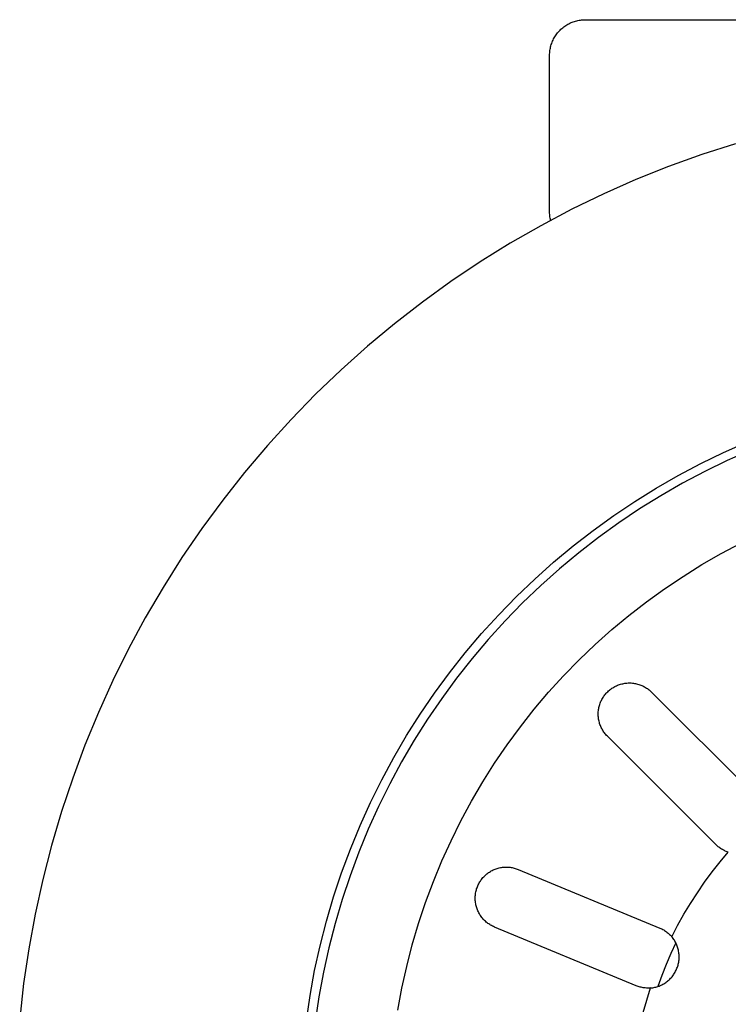
# Model space of a CAD drawing. Units: millimetres. Extents: x -741 to 813, y -411 to 413.
# Drawn here: x 541 to 581, y -348 to -292 of the extents above; entities that cross this region are included whole.
import ezdxf

# ---------------------------------------------------------------- set-up
doc = ezdxf.new("R2010")
doc.units = ezdxf.units.MM
doc.header["$MEASUREMENT"] = 0
doc.layers.add('Make2D$visible$lines', color=7, linetype='Continuous', true_color=0x000000)

msp = doc.modelspace()

# ---------------------------------------------------------------- linework, layer by layer
at = {"layer": 'Make2D$visible$lines', "color": 7, "true_color": 0xffffff}
for p, q in [((571.555, -292.91), (571.609, -292.868)), ((571.609, -292.868), (571.664, -292.827)), ((571.664, -292.827), (571.72, -292.789)), ((571.72, -292.789), (571.778, -292.752)), ((571.778, -292.752), (571.837, -292.718)), ((571.837, -292.718), (571.897, -292.685)), ((571.897, -292.685), (571.958, -292.655)), ((571.958, -292.655), (572.021, -292.627)), ((572.021, -292.627), (572.084, -292.601)), ((572.084, -292.601), (572.148, -292.577)), ((572.148, -292.577), (572.212, -292.555)), ((572.212, -292.555), (572.278, -292.535)), ((572.278, -292.535), (572.344, -292.518)), ((572.344, -292.518), (572.41, -292.503)), ((572.41, -292.503), (572.478, -292.49)), ((572.478, -292.49), (572.545, -292.48)), ((572.545, -292.48), (572.613, -292.472)), ((572.613, -292.472), (572.681, -292.466)), ((572.681, -292.466), (572.749, -292.462)), ((572.749, -292.462), (572.817, -292.461)), ((572.817, -292.461), (622.817, -292.461)), ((571.074, -293.481), (571.108, -293.422)), ((571.108, -293.422), (571.145, -293.364)), ((571.145, -293.364), (571.183, -293.308)), ((571.183, -293.308), (571.224, -293.253)), ((571.224, -293.253), (571.266, -293.199)), ((571.266, -293.199), (571.31, -293.147)), ((571.31, -293.147), (571.356, -293.096)), ((571.356, -293.096), (571.403, -293.047)), ((571.403, -293.047), (571.452, -292.999)), ((571.452, -292.999), (571.503, -292.954)), ((571.503, -292.954), (571.555, -292.91)), ((570.874, -293.988), (570.891, -293.922)), ((570.891, -293.922), (570.911, -293.856)), ((570.911, -293.856), (570.933, -293.791)), ((570.933, -293.791), (570.957, -293.727)), ((570.957, -293.727), (570.983, -293.664)), ((570.983, -293.664), (571.011, -293.602)), ((571.011, -293.602), (571.041, -293.541)), ((571.041, -293.541), (571.074, -293.481)), ((570.817, -294.461), (570.818, -294.393)), ((570.817, -303.261), (570.817, -294.461)), ((570.818, -294.393), (570.822, -294.325)), ((570.822, -294.325), (570.828, -294.257)), ((570.828, -294.257), (570.836, -294.189)), ((570.836, -294.189), (570.846, -294.121)), ((570.846, -294.121), (570.859, -294.054)), ((570.859, -294.054), (570.874, -293.988)), ((581.241, -299.42), (579.358, -300.028)), ((579.358, -300.028), (577.498, -300.701)), ((577.498, -300.701), (575.662, -301.439)), ((575.662, -301.439), (573.852, -302.239)), ((573.852, -302.239), (572.072, -303.102)), ((572.072, -303.102), (570.322, -304.026)), ((570.818, -303.328), (570.817, -303.261)), ((570.822, -303.396), (570.818, -303.328)), ((570.827, -303.463), (570.822, -303.396)), ((570.835, -303.529), (570.827, -303.463)), ((570.845, -303.596), (570.835, -303.529)), ((570.858, -303.662), (570.845, -303.596)), ((570.872, -303.727), (570.858, -303.662)), ((570.322, -304.026), (568.606, -305.01)), ((568.606, -305.01), (566.925, -306.054)), ((566.925, -306.054), (565.281, -307.155)), ((565.281, -307.155), (563.676, -308.312)), ((563.676, -308.312), (562.113, -309.525)), ((562.113, -309.525), (560.592, -310.791)), ((560.592, -310.791), (559.116, -312.109)), ((559.116, -312.109), (557.687, -313.477)), ((557.687, -313.477), (556.307, -314.894)), ((556.307, -314.894), (554.976, -316.358)), ((554.976, -316.358), (553.697, -317.868)), ((580.579, -316.756), (581.881, -316.18)), ((579.299, -317.377), (580.579, -316.756)), ((582.075, -316.641), (580.79, -317.21)), ((578.04, -318.042), (579.299, -317.377)), ((580.79, -317.21), (579.524, -317.823)), ((553.697, -317.868), (552.471, -319.421)), ((576.806, -318.75), (578.04, -318.042)), ((579.524, -317.823), (578.281, -318.48)), ((575.596, -319.5), (576.806, -318.75)), ((578.281, -318.48), (577.062, -319.179)), ((577.062, -319.179), (575.867, -319.92)), ((552.471, -319.421), (551.299, -321.016)), ((574.414, -320.292), (575.596, -319.5)), ((575.867, -319.92), (574.699, -320.703)), ((573.26, -321.125), (574.414, -320.292)), ((551.299, -321.016), (550.184, -322.65)), ((574.699, -320.703), (573.559, -321.525)), ((572.135, -321.997), (573.26, -321.125)), ((573.559, -321.525), (572.448, -322.387)), ((571.041, -322.907), (572.135, -321.997)), ((580.452, -322.422), (581.557, -321.838)), ((550.184, -322.65), (549.126, -324.322)), ((572.448, -322.387), (571.368, -323.286)), ((579.368, -323.043), (580.452, -322.422)), ((569.98, -323.855), (571.041, -322.907)), ((578.306, -323.702), (579.368, -323.043)), ((571.368, -323.286), (570.319, -324.222)), ((577.268, -324.398), (578.306, -323.702)), ((549.126, -324.322), (548.127, -326.03)), ((568.952, -324.84), (569.98, -323.855)), ((570.319, -324.222), (569.304, -325.195)), ((567.959, -325.859), (568.952, -324.84)), ((576.254, -325.129), (577.268, -324.398)), ((569.304, -325.195), (568.323, -326.202)), ((575.267, -325.894), (576.254, -325.129)), ((548.127, -326.03), (547.188, -327.771)), ((567.001, -326.912), (567.959, -325.859)), ((574.307, -326.694), (575.267, -325.894)), ((568.323, -326.202), (567.377, -327.242)), ((566.081, -327.998), (567.001, -326.912)), ((573.375, -327.526), (574.307, -326.694)), ((567.377, -327.242), (566.468, -328.315)), ((572.472, -328.391), (573.375, -327.526)), ((547.188, -327.771), (546.31, -329.544)), ((565.2, -329.115), (566.081, -327.998)), ((566.468, -328.315), (565.597, -329.418)), ((571.6, -329.286), (572.472, -328.391)), ((564.357, -330.262), (565.2, -329.115)), ((570.759, -330.21), (571.6, -329.286)), ((546.31, -329.544), (545.493, -331.346)), ((565.597, -329.418), (564.765, -330.551)), ((574.416, -329.922), (574.469, -329.893)), ((574.469, -329.893), (574.523, -329.865)), ((574.523, -329.865), (574.578, -329.839)), ((574.578, -329.839), (574.633, -329.816)), ((574.633, -329.816), (574.689, -329.794)), ((574.689, -329.794), (574.746, -329.774)), ((574.746, -329.774), (574.804, -329.756)), ((574.804, -329.756), (574.862, -329.74)), ((574.862, -329.74), (574.921, -329.726)), ((574.921, -329.726), (574.98, -329.714)), ((574.98, -329.714), (575.04, -329.704)), ((575.04, -329.704), (575.1, -329.696)), ((575.1, -329.696), (575.16, -329.69)), ((575.16, -329.69), (575.22, -329.687)), ((575.22, -329.687), (575.281, -329.685)), ((575.281, -329.685), (575.341, -329.686)), ((575.341, -329.686), (575.401, -329.688)), ((575.401, -329.688), (575.462, -329.693)), ((575.462, -329.693), (575.522, -329.7)), ((575.522, -329.7), (575.581, -329.709)), ((575.581, -329.709), (575.641, -329.72)), ((575.641, -329.72), (575.7, -329.733)), ((575.7, -329.733), (575.758, -329.747)), ((575.758, -329.747), (575.816, -329.764)), ((575.816, -329.764), (575.874, -329.783)), ((575.874, -329.783), (575.93, -329.804)), ((575.93, -329.804), (575.986, -329.827)), ((575.986, -329.827), (576.041, -329.852)), ((576.041, -329.852), (576.096, -329.879)), ((576.096, -329.879), (576.149, -329.907)), ((563.555, -331.438), (564.357, -330.262)), ((569.952, -331.164), (570.759, -330.21)), ((573.847, -330.454), (573.882, -330.404)), ((573.882, -330.404), (573.918, -330.356)), ((573.918, -330.356), (573.956, -330.309)), ((573.956, -330.309), (573.996, -330.263)), ((573.996, -330.263), (574.037, -330.219)), ((574.037, -330.219), (574.08, -330.177)), ((574.08, -330.177), (574.124, -330.135)), ((574.124, -330.135), (574.17, -330.096)), ((574.17, -330.096), (574.216, -330.058)), ((574.216, -330.058), (574.265, -330.021)), ((574.265, -330.021), (574.314, -329.986)), ((574.314, -329.986), (574.365, -329.953)), ((574.365, -329.953), (574.416, -329.922)), ((576.149, -329.907), (576.201, -329.938)), ((576.201, -329.938), (576.252, -329.97)), ((576.252, -329.97), (576.302, -330.004)), ((576.302, -330.004), (576.351, -330.039)), ((576.351, -330.039), (576.399, -330.076)), ((576.399, -330.076), (576.445, -330.115)), ((576.445, -330.115), (576.49, -330.156)), ((576.49, -330.156), (576.533, -330.198)), ((576.533, -330.198), (582.614, -336.279)), ((564.765, -330.551), (563.973, -331.712)), ((573.586, -331.061), (573.6, -331.002)), ((573.6, -331.002), (573.616, -330.943)), ((573.616, -330.943), (573.634, -330.886)), ((573.634, -330.886), (573.654, -330.829)), ((573.654, -330.829), (573.676, -330.773)), ((573.676, -330.773), (573.7, -330.717)), ((573.7, -330.717), (573.726, -330.662)), ((573.726, -330.662), (573.753, -330.609)), ((573.753, -330.609), (573.783, -330.556)), ((573.783, -330.556), (573.814, -330.504)), ((573.814, -330.504), (573.847, -330.454)), ((545.493, -331.346), (544.74, -333.176)), ((562.794, -332.64), (563.555, -331.438)), ((569.177, -332.145), (569.952, -331.164)), ((573.546, -331.42), (573.547, -331.36)), ((573.546, -331.481), (573.546, -331.42)), ((573.549, -331.541), (573.546, -331.481)), ((573.547, -331.36), (573.551, -331.299)), ((573.554, -331.601), (573.549, -331.541)), ((573.551, -331.299), (573.557, -331.239)), ((573.557, -331.239), (573.565, -331.179)), ((573.565, -331.179), (573.574, -331.12)), ((573.574, -331.12), (573.586, -331.061)), ((563.973, -331.712), (563.221, -332.9)), ((573.56, -331.661), (573.554, -331.601)), ((573.569, -331.721), (573.56, -331.661)), ((573.58, -331.78), (573.569, -331.721)), ((573.593, -331.839), (573.58, -331.78)), ((573.608, -331.898), (573.593, -331.839)), ((573.625, -331.956), (573.608, -331.898)), ((573.644, -332.013), (573.625, -331.956)), ((573.665, -332.07), (573.644, -332.013)), ((573.688, -332.126), (573.665, -332.07)), ((562.075, -333.869), (562.794, -332.64)), ((568.438, -333.152), (569.177, -332.145)), ((573.713, -332.181), (573.688, -332.126)), ((573.739, -332.235), (573.713, -332.181)), ((573.768, -332.288), (573.739, -332.235)), ((573.798, -332.341), (573.768, -332.288)), ((573.83, -332.392), (573.798, -332.341)), ((573.864, -332.442), (573.83, -332.392)), ((573.9, -332.491), (573.864, -332.442)), ((573.937, -332.538), (573.9, -332.491)), ((573.976, -332.584), (573.937, -332.538)), ((574.016, -332.629), (573.976, -332.584)), ((574.058, -332.673), (574.016, -332.629)), ((544.74, -333.176), (544.051, -335.031)), ((563.221, -332.9), (562.511, -334.114)), ((567.733, -334.184), (568.438, -333.152)), ((580.139, -338.754), (574.058, -332.673)), ((561.4, -335.121), (562.075, -333.869)), ((562.511, -334.114), (561.844, -335.351)), ((567.065, -335.24), (567.733, -334.184)), ((544.051, -335.031), (543.426, -336.908)), ((560.768, -336.397), (561.4, -335.121)), ((561.844, -335.351), (561.22, -336.611)), ((566.434, -336.319), (567.065, -335.24)), ((560.181, -337.693), (560.768, -336.397)), ((565.841, -337.418), (566.434, -336.319)), ((543.426, -336.908), (542.867, -338.806)), ((561.22, -336.611), (560.64, -337.891)), ((565.286, -338.538), (565.841, -337.418)), ((559.639, -339.009), (560.181, -337.693)), ((560.64, -337.891), (560.104, -339.191)), ((564.77, -339.676), (565.286, -338.538)), ((542.867, -338.806), (542.375, -340.722)), ((559.143, -340.343), (559.639, -339.009)), ((560.104, -339.191), (559.615, -340.509)), ((580.182, -338.795), (580.139, -338.754)), ((580.227, -338.835), (580.182, -338.795)), ((580.272, -338.874), (580.227, -338.835)), ((580.319, -338.91), (580.272, -338.874)), ((580.367, -338.946), (580.319, -338.91)), ((580.417, -338.979), (580.367, -338.946)), ((580.385, -339.731), (580.846, -339.184)), ((580.467, -339.011), (580.417, -338.979)), ((580.518, -339.041), (580.467, -339.011)), ((580.571, -339.07), (580.518, -339.041)), ((580.624, -339.096), (580.571, -339.07)), ((580.679, -339.121), (580.624, -339.096)), ((580.734, -339.144), (580.679, -339.121)), ((580.789, -339.165), (580.734, -339.144)), ((580.846, -339.184), (580.789, -339.165)), ((564.295, -340.832), (564.77, -339.676)), ((579.941, -340.292), (580.385, -339.731)), ((558.694, -341.694), (559.143, -340.343)), ((567.295, -340.405), (567.342, -340.368)), ((567.342, -340.368), (567.391, -340.332)), ((567.391, -340.332), (567.441, -340.299)), ((567.441, -340.299), (567.493, -340.267)), ((567.493, -340.267), (567.545, -340.236)), ((567.545, -340.236), (567.598, -340.208)), ((567.598, -340.208), (567.653, -340.182)), ((567.653, -340.182), (567.708, -340.157)), ((567.708, -340.157), (567.764, -340.135)), ((567.764, -340.135), (567.821, -340.114)), ((567.821, -340.114), (567.878, -340.095)), ((567.878, -340.095), (567.936, -340.078)), ((567.936, -340.078), (567.995, -340.064)), ((567.995, -340.064), (568.054, -340.051)), ((568.054, -340.051), (568.113, -340.04)), ((568.113, -340.04), (568.173, -340.032)), ((568.173, -340.032), (568.233, -340.025)), ((568.233, -340.025), (568.293, -340.021)), ((568.293, -340.021), (568.354, -340.019)), ((568.354, -340.019), (568.414, -340.018)), ((568.414, -340.018), (568.475, -340.02)), ((568.475, -340.02), (568.535, -340.024)), ((568.535, -340.024), (568.595, -340.03)), ((568.595, -340.03), (568.655, -340.038)), ((568.655, -340.038), (568.714, -340.048)), ((568.714, -340.048), (568.774, -340.06)), ((568.774, -340.06), (568.832, -340.075)), ((568.832, -340.075), (568.89, -340.091)), ((568.89, -340.091), (568.948, -340.109)), ((568.948, -340.109), (569.005, -340.129)), ((569.005, -340.129), (569.061, -340.151)), ((569.061, -340.151), (577.007, -343.442)), ((579.516, -340.868), (579.941, -340.292)), ((542.375, -340.722), (541.949, -342.655)), ((559.615, -340.509), (559.171, -341.843)), ((563.859, -342.003), (564.295, -340.832)), ((566.838, -340.962), (566.867, -340.908)), ((566.867, -340.908), (566.898, -340.856)), ((566.898, -340.856), (566.93, -340.805)), ((566.93, -340.805), (566.964, -340.755)), ((566.964, -340.755), (567, -340.707)), ((567, -340.707), (567.038, -340.659)), ((567.038, -340.659), (567.077, -340.613)), ((567.077, -340.613), (567.117, -340.569)), ((567.117, -340.569), (567.159, -340.525)), ((567.159, -340.525), (567.203, -340.484)), ((567.203, -340.484), (567.248, -340.443)), ((567.248, -340.443), (567.295, -340.405)), ((579.109, -341.456), (579.516, -340.868)), ((566.657, -341.535), (566.666, -341.475)), ((566.666, -341.475), (566.677, -341.416)), ((566.677, -341.416), (566.691, -341.357)), ((566.691, -341.357), (566.706, -341.298)), ((566.706, -341.298), (566.723, -341.24)), ((566.723, -341.24), (566.742, -341.183)), ((566.742, -341.183), (566.763, -341.126)), ((566.763, -341.126), (566.787, -341.071)), ((566.787, -341.071), (566.812, -341.016)), ((566.812, -341.016), (566.838, -340.962)), ((578.721, -342.057), (579.109, -341.456)), ((558.292, -343.059), (558.694, -341.694)), ((559.171, -341.843), (558.774, -343.192)), ((563.465, -343.189), (563.859, -342.003)), ((566.642, -341.715), (566.645, -341.655)), ((566.642, -341.776), (566.642, -341.715)), ((566.643, -341.836), (566.642, -341.776)), ((566.646, -341.896), (566.643, -341.836)), ((566.645, -341.655), (566.65, -341.595)), ((566.652, -341.957), (566.646, -341.896)), ((566.65, -341.595), (566.657, -341.535)), ((566.659, -342.016), (566.652, -341.957)), ((566.669, -342.076), (566.659, -342.016)), ((578.352, -342.671), (578.721, -342.057)), ((566.681, -342.135), (566.669, -342.076)), ((566.694, -342.194), (566.681, -342.135)), ((566.71, -342.253), (566.694, -342.194)), ((566.728, -342.31), (566.71, -342.253)), ((566.747, -342.367), (566.728, -342.31)), ((566.769, -342.424), (566.747, -342.367)), ((566.793, -342.479), (566.769, -342.424)), ((566.818, -342.534), (566.793, -342.479)), ((566.846, -342.588), (566.818, -342.534)), ((566.875, -342.641), (566.846, -342.588)), ((541.949, -342.655), (541.59, -344.6)), ((557.938, -344.437), (558.292, -343.059)), ((566.906, -342.693), (566.875, -342.641)), ((566.939, -342.743), (566.906, -342.693)), ((566.973, -342.793), (566.939, -342.743)), ((567.009, -342.841), (566.973, -342.793)), ((567.047, -342.888), (567.009, -342.841)), ((567.087, -342.934), (567.047, -342.888)), ((567.128, -342.979), (567.087, -342.934)), ((567.17, -343.021), (567.128, -342.979)), ((567.214, -343.063), (567.17, -343.021)), ((567.26, -343.103), (567.214, -343.063)), ((567.306, -343.141), (567.26, -343.103)), ((567.354, -343.178), (567.306, -343.141)), ((578.003, -343.295), (578.352, -342.671)), ((558.774, -343.192), (558.424, -344.553)), ((563.112, -344.388), (563.465, -343.189)), ((567.404, -343.213), (567.354, -343.178)), ((567.454, -343.246), (567.404, -343.213)), ((567.506, -343.277), (567.454, -343.246)), ((567.558, -343.307), (567.506, -343.277)), ((567.612, -343.335), (567.558, -343.307)), ((567.666, -343.361), (567.612, -343.335)), ((567.722, -343.385), (567.666, -343.361)), ((575.667, -346.676), (567.722, -343.385)), ((577.007, -343.442), (577.061, -343.466)), ((577.061, -343.466), (577.115, -343.492)), ((577.115, -343.492), (577.168, -343.519)), ((577.168, -343.519), (577.22, -343.548)), ((577.22, -343.548), (577.271, -343.579)), ((577.271, -343.579), (577.321, -343.612)), ((577.321, -343.612), (577.37, -343.647)), ((577.37, -343.647), (577.417, -343.683)), ((577.417, -343.683), (577.464, -343.72)), ((577.674, -343.931), (578.003, -343.295)), ((577.464, -343.72), (577.509, -343.759)), ((577.509, -343.759), (577.552, -343.8)), ((577.552, -343.8), (577.594, -343.842)), ((577.594, -343.842), (577.635, -343.886)), ((577.635, -343.886), (577.674, -343.931)), ((577.713, -343.978), (577.674, -343.931)), ((577.749, -344.026), (577.713, -343.978)), ((577.784, -344.076), (577.749, -344.026)), ((577.818, -344.127), (577.784, -344.076)), ((577.849, -344.179), (577.818, -344.127)), ((577.879, -344.232), (577.849, -344.179)), ((577.907, -344.286), (577.879, -344.232)), ((541.59, -344.6), (541.299, -346.557)), ((557.631, -345.827), (557.938, -344.437)), ((558.424, -344.553), (558.121, -345.926)), ((562.801, -345.598), (563.112, -344.388)), ((577.901, -344.274), (577.62, -344.874)), ((577.933, -344.341), (577.907, -344.286)), ((577.957, -344.396), (577.933, -344.341)), ((577.979, -344.453), (577.957, -344.396)), ((577.999, -344.51), (577.979, -344.453)), ((578.017, -344.568), (577.999, -344.51)), ((578.033, -344.627), (578.017, -344.568)), ((578.047, -344.686), (578.033, -344.627)), ((578.059, -344.746), (578.047, -344.686)), ((578.068, -344.806), (578.059, -344.746)), ((578.076, -344.866), (578.068, -344.806)), ((577.62, -344.874), (577.358, -345.482)), ((578.051, -345.41), (578.063, -345.35)), ((578.063, -345.35), (578.072, -345.29)), ((578.072, -345.29), (578.079, -345.23)), ((578.082, -344.926), (578.076, -344.866)), ((578.079, -345.23), (578.083, -345.169)), ((578.085, -344.987), (578.082, -344.926)), ((578.083, -345.169), (578.086, -345.108)), ((578.087, -345.048), (578.085, -344.987)), ((578.086, -345.108), (578.087, -345.048)), ((557.373, -347.227), (557.631, -345.827)), ((562.532, -346.818), (562.801, -345.598)), ((577.358, -345.482), (577.113, -346.098)), ((577.83, -345.972), (577.861, -345.92)), ((577.861, -345.92), (577.89, -345.867)), ((577.89, -345.867), (577.917, -345.812)), ((577.917, -345.812), (577.942, -345.757)), ((577.942, -345.757), (577.965, -345.701)), ((577.965, -345.701), (577.986, -345.644)), ((577.986, -345.644), (578.006, -345.586)), ((578.006, -345.586), (578.023, -345.528)), ((578.023, -345.528), (578.038, -345.469)), ((578.038, -345.469), (578.051, -345.41)), ((558.121, -345.926), (557.866, -347.309)), ((577.113, -346.098), (576.888, -346.72)), ((577.333, -346.498), (577.382, -346.463)), ((577.382, -346.463), (577.43, -346.426)), ((577.43, -346.426), (577.477, -346.387)), ((577.477, -346.387), (577.522, -346.347)), ((577.522, -346.347), (577.566, -346.305)), ((577.566, -346.305), (577.609, -346.261)), ((577.609, -346.261), (577.65, -346.216)), ((577.65, -346.216), (577.689, -346.17)), ((577.689, -346.17), (577.727, -346.123)), ((577.727, -346.123), (577.763, -346.074)), ((577.763, -346.074), (577.797, -346.024)), ((577.797, -346.024), (577.83, -345.972)), ((541.299, -346.557), (541.077, -348.523)), ((562.305, -348.047), (562.532, -346.818)), ((575.723, -346.698), (575.667, -346.676)), ((575.779, -346.718), (575.723, -346.698)), ((575.836, -346.736), (575.779, -346.718)), ((575.893, -346.752), (575.836, -346.736)), ((575.951, -346.766), (575.893, -346.752)), ((576.01, -346.778), (575.951, -346.766)), ((576.068, -346.788), (576.01, -346.778)), ((576.127, -346.797), (576.068, -346.788)), ((576.187, -346.803), (576.127, -346.797)), ((576.246, -346.807), (576.187, -346.803)), ((576.306, -346.809), (576.246, -346.807)), ((576.268, -347.485), (576.485, -346.803)), ((576.365, -346.809), (576.306, -346.809)), ((576.425, -346.807), (576.365, -346.809)), ((576.485, -346.803), (576.425, -346.807)), ((576.485, -346.803), (576.545, -346.797)), ((576.545, -346.797), (576.605, -346.788)), ((576.605, -346.788), (576.665, -346.778)), ((576.665, -346.778), (576.725, -346.766)), ((576.725, -346.766), (576.784, -346.751)), ((576.784, -346.751), (576.842, -346.735)), ((576.842, -346.735), (576.9, -346.716)), ((576.9, -346.716), (576.957, -346.696)), ((576.957, -346.696), (577.013, -346.673)), ((577.013, -346.673), (577.069, -346.649)), ((577.069, -346.649), (577.124, -346.622)), ((577.124, -346.622), (577.178, -346.594)), ((577.178, -346.594), (577.23, -346.564)), ((577.23, -346.564), (577.282, -346.532)), ((577.282, -346.532), (577.333, -346.498)), ((557.164, -348.634), (557.373, -347.227)), ((557.866, -347.309), (557.66, -348.699)), ((576.073, -348.173), (576.268, -347.485))]:
    msp.add_line(p, q, dxfattribs=at)

doc.saveas('drawing.dxf')
